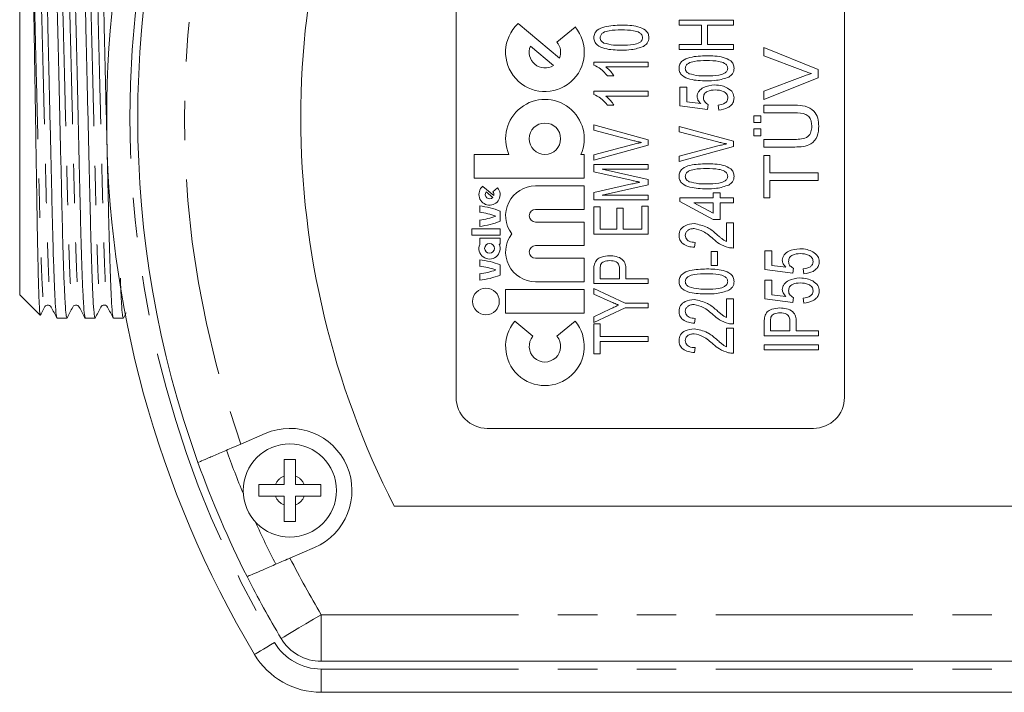
# Model space of a CAD drawing. Units: millimetres. Extents: x 153 to 253, y 84 to 255.
# Drawn here: x 153 to 185, y 100 to 122 of the extents above; entities that cross this region are included whole.
import ezdxf

# ---------------------------------------------------------------- set-up
doc = ezdxf.new("R2010")
doc.units = ezdxf.units.MM
doc.linetypes.add('PHANTOM', pattern=[12.7, 6.35, -1.27, 1.27, -1.27, 1.27, -1.27])

msp = doc.modelspace()

# ---------------------------------------------------------------- linework, layer by layer
at = {"color": 7, "linetype": 'Continuous', "lineweight": 15}
for p, q in [((167.263, 127.742), (167.263, 109.742)), ((179.763, 109.742), (179.763, 127.742)), ((153.213, 124.442), (153.213, 113.042)), ((169.256, 121.779), (170.589, 120.66)), ((174.438, 121.73), (174.438, 121.887)), ((174.438, 121.887), (176.188, 121.887)), ((175.156, 121.73), (174.438, 121.73)), ((175.156, 121.102), (175.156, 121.73)), ((176.188, 121.73), (175.358, 121.73)), ((175.358, 121.73), (175.358, 121.102)), ((176.188, 121.887), (176.188, 121.73)), ((170.509, 121.18), (171.091, 121.668)), ((174.438, 120.945), (174.438, 121.102)), ((174.438, 121.102), (175.156, 121.102)), ((175.358, 121.102), (176.188, 121.102)), ((176.188, 121.102), (176.188, 120.945)), ((170.394, 120.428), (169.654, 121.049)), ((176.188, 120.945), (174.438, 120.945)), ((177.164, 120.742), (177.164, 121.009)), ((177.164, 121.009), (178.914, 120.303)), ((171.695, 120.44), (171.695, 120.541)), ((171.695, 120.541), (173.445, 120.541)), ((173.445, 120.541), (173.445, 120.384)), ((178.418, 120.264), (177.164, 120.742)), ((173.445, 120.384), (172.082, 120.384)), ((178.914, 120.303), (178.914, 120.035)), ((172.34, 120.092), (172.133, 120.092)), ((177.164, 119.597), (178.418, 120.073)), ((178.914, 120.035), (177.164, 119.33)), ((171.695, 119.497), (171.695, 119.599)), ((171.695, 119.599), (173.445, 119.599)), ((173.445, 119.599), (173.445, 119.442)), ((174.46, 119.127), (174.46, 119.733)), ((174.46, 119.733), (174.685, 119.733)), ((174.685, 119.733), (174.685, 119.259)), ((177.164, 119.33), (177.164, 119.597)), ((173.445, 119.442), (172.082, 119.442)), ((174.685, 119.259), (175.138, 119.203)), ((172.34, 119.15), (172.133, 119.15)), ((175.358, 119.015), (174.46, 119.127)), ((175.38, 119.172), (175.358, 119.015)), ((175.717, 118.993), (175.694, 119.15)), ((177.164, 118.902), (177.164, 119.149)), ((177.164, 119.149), (178.17, 119.149)), ((178.159, 118.902), (177.164, 118.902)), ((176.849, 118.812), (177.074, 118.812)), ((176.849, 118.588), (176.849, 118.812)), ((177.074, 118.588), (176.849, 118.588)), ((177.074, 118.812), (177.074, 118.588)), ((171.695, 118.342), (171.695, 118.514)), ((171.695, 118.514), (173.445, 118.039)), ((172.95, 118.015), (171.695, 118.342)), ((174.438, 118.297), (174.438, 118.469)), ((174.438, 118.469), (176.188, 117.994)), ((175.692, 117.97), (174.438, 118.297)), ((176.849, 118.161), (176.849, 118.386)), ((176.849, 118.386), (177.074, 118.386)), ((177.074, 118.386), (177.074, 118.161)), ((173.445, 118.039), (173.445, 117.86)), ((176.188, 117.994), (176.188, 117.815)), ((177.074, 118.161), (176.849, 118.161)), ((177.164, 117.802), (177.164, 118.049)), ((177.164, 118.049), (178.159, 118.049)), ((171.695, 117.557), (172.95, 117.884)), ((173.445, 117.86), (171.695, 117.385)), ((174.438, 117.512), (175.692, 117.839)), ((176.188, 117.815), (174.438, 117.341)), ((178.17, 117.802), (177.164, 117.802)), ((167.843, 116.805), (167.843, 117.564)), ((167.843, 117.564), (168.961, 117.564)), ((171.387, 117.564), (171.281, 117.564)), ((171.387, 116.805), (171.387, 117.564)), ((171.695, 117.385), (171.695, 117.557)), ((174.438, 117.341), (174.438, 117.512)), ((177.164, 116.165), (177.164, 117.533)), ((177.164, 117.533), (177.365, 117.533)), ((177.365, 117.533), (177.365, 116.972)), ((171.695, 117.006), (171.695, 117.243)), ((171.695, 117.243), (173.445, 117.243)), ((172.902, 116.732), (171.695, 117.006)), ((173.445, 117.086), (171.965, 117.086)), ((171.965, 117.086), (173.445, 116.754)), ((173.445, 117.243), (173.445, 117.086)), ((177.365, 116.972), (178.914, 116.972)), ((178.914, 116.972), (178.914, 116.725)), ((171.387, 116.805), (167.843, 116.805)), ((173.445, 116.754), (173.445, 116.587)), ((178.914, 116.725), (177.365, 116.725)), ((177.365, 116.725), (177.365, 116.165)), ((168.472, 116.242), (168.12, 116.537)), ((168.23, 116.362), (168.443, 116.183)), ((168.443, 116.362), (168.598, 116.493)), ((171.387, 116.551), (169.817, 116.551)), ((171.387, 115.792), (171.387, 116.551)), ((171.695, 116.335), (172.923, 116.614)), ((171.695, 116.099), (171.695, 116.335)), ((173.445, 116.587), (171.965, 116.256)), ((173.445, 116.099), (171.695, 116.099)), ((171.965, 116.256), (173.445, 116.256)), ((173.445, 116.256), (173.445, 116.099)), ((174.46, 116.054), (174.46, 116.166)), ((174.46, 116.166), (175.537, 116.166)), ((175.537, 115.47), (174.46, 116.054)), ((175.537, 116.323), (175.761, 116.323)), ((175.537, 116.166), (175.537, 116.323)), ((175.761, 116.323), (175.761, 116.166)), ((175.761, 116.166), (176.188, 116.166)), ((176.188, 116.166), (176.188, 116.009)), ((177.365, 116.165), (177.164, 116.165)), ((168.02, 115.906), (168.02, 115.703)), ((168.678, 115.741), (168.678, 115.412)), ((169.817, 115.792), (171.387, 115.792)), ((171.695, 115.874), (171.897, 115.874)), ((171.695, 114.999), (171.695, 115.874)), ((171.897, 115.874), (171.897, 115.156)), ((172.436, 115.156), (172.436, 115.829)), ((172.436, 115.829), (172.638, 115.829)), ((172.638, 115.829), (172.638, 115.156)), ((173.243, 115.897), (173.445, 115.897)), ((173.243, 115.156), (173.243, 115.897)), ((173.445, 115.897), (173.445, 114.999)), ((175.537, 116.009), (174.911, 116.009)), ((174.911, 116.009), (175.537, 115.669)), ((175.537, 115.669), (175.537, 116.009)), ((176.188, 116.009), (175.761, 116.009)), ((175.761, 116.009), (175.761, 115.47)), ((168.02, 115.45), (168.02, 115.248)), ((169.817, 115.387), (171.387, 115.387)), ((171.387, 114.628), (171.387, 115.387)), ((175.761, 115.47), (175.537, 115.47)), ((167.767, 114.969), (167.767, 115.172)), ((167.767, 115.172), (168.678, 115.172)), ((168.678, 115.172), (168.678, 114.969)), ((171.897, 115.156), (172.436, 115.156)), ((172.638, 115.156), (173.243, 115.156)), ((175.963, 115.358), (176.188, 115.358)), ((175.963, 114.76), (175.963, 115.358)), ((176.188, 115.358), (176.188, 114.551)), ((168.678, 114.969), (167.767, 114.969)), ((168.02, 114.868), (168.02, 114.668)), ((168.678, 114.868), (168.02, 114.868)), ((168.678, 114.678), (168.678, 114.868)), ((173.445, 114.999), (171.695, 114.999)), ((168.649, 114.678), (168.678, 114.678)), ((169.817, 114.628), (171.387, 114.628)), ((174.954, 114.73), (174.931, 114.573)), ((175.47, 114.438), (175.672, 114.438)), ((175.47, 113.99), (175.47, 114.438)), ((175.672, 114.438), (175.672, 113.99)), ((177.202, 113.855), (177.202, 114.461)), ((177.202, 114.461), (177.427, 114.461)), ((177.427, 114.461), (177.427, 113.986)), ((168.02, 114.172), (168.02, 113.97)), ((169.817, 114.223), (171.387, 114.223)), ((171.387, 113.463), (171.387, 114.223)), ((168.678, 114.008), (168.678, 113.678)), ((171.695, 113.406), (171.695, 113.85)), ((171.897, 113.865), (171.897, 113.563)), ((172.526, 113.563), (172.526, 113.868)), ((172.727, 113.864), (172.727, 113.563)), ((175.672, 113.99), (175.47, 113.99)), ((178.1, 113.743), (177.202, 113.855)), ((177.427, 113.986), (177.88, 113.93)), ((178.122, 113.9), (178.1, 113.743)), ((178.459, 113.72), (178.436, 113.877)), ((168.02, 113.716), (168.02, 113.514)), ((171.897, 113.563), (172.526, 113.563)), ((172.727, 113.563), (173.445, 113.563)), ((173.445, 113.563), (173.445, 113.406)), ((177.202, 112.913), (177.202, 113.518)), ((177.202, 113.518), (177.427, 113.518)), ((177.427, 113.518), (177.427, 113.044)), ((168.856, 112.451), (168.856, 113.21)), ((168.856, 113.21), (171.387, 113.21)), ((169.817, 113.463), (171.387, 113.463)), ((171.387, 113.21), (171.387, 112.451)), ((173.445, 113.406), (171.695, 113.406)), ((171.695, 113.06), (171.695, 113.249)), ((171.695, 113.249), (172.704, 112.778)), ((153.213, 113.042), (153.87, 112.384)), ((172.217, 112.832), (171.695, 113.06)), ((175.963, 112.913), (176.188, 112.913)), ((175.963, 112.315), (175.963, 112.913)), ((176.188, 112.913), (176.188, 112.105)), ((178.1, 112.801), (177.202, 112.913)), ((177.427, 113.044), (177.88, 112.988)), ((178.122, 112.958), (178.1, 112.801)), ((178.459, 112.778), (178.436, 112.935)), ((172.704, 112.621), (171.695, 112.15)), ((171.695, 112.339), (172.232, 112.59)), ((172.704, 112.778), (173.445, 112.778)), ((173.445, 112.621), (172.704, 112.621)), ((173.445, 112.778), (173.445, 112.621)), ((154.414, 112.292), (154.732, 112.292)), ((155.321, 112.292), (155.639, 112.292)), ((156.228, 112.292), (156.546, 112.292)), ((156.551, 112.297), (156.635, 112.459)), ((171.387, 112.451), (168.856, 112.451)), ((171.695, 112.15), (171.695, 112.339)), ((174.954, 112.284), (174.931, 112.127)), ((169.733, 111.71), (169.152, 112.198)), ((170.509, 111.71), (171.091, 112.198)), ((171.695, 112.105), (171.897, 112.105)), ((171.695, 111.14), (171.695, 112.105)), ((171.897, 112.105), (171.897, 111.701)), ((175.963, 111.97), (176.188, 111.97)), ((175.963, 111.372), (175.963, 111.97)), ((176.188, 111.97), (176.188, 111.163)), ((177.18, 111.724), (177.18, 112.167)), ((177.382, 112.182), (177.382, 111.881)), ((178.01, 111.881), (178.01, 112.186)), ((178.212, 112.181), (178.212, 111.881)), ((171.897, 111.701), (173.445, 111.701)), ((173.445, 111.701), (173.445, 111.544)), ((178.93, 111.724), (177.18, 111.724)), ((177.382, 111.881), (178.01, 111.881)), ((178.212, 111.881), (178.93, 111.881)), ((178.93, 111.881), (178.93, 111.724)), ((173.445, 111.544), (171.897, 111.544)), ((171.897, 111.544), (171.897, 111.14)), ((174.954, 111.342), (174.931, 111.185)), ((177.18, 111.275), (177.18, 111.432)), ((177.18, 111.432), (178.93, 111.432)), ((178.93, 111.275), (177.18, 111.275)), ((178.93, 111.432), (178.93, 111.275)), ((171.897, 111.14), (171.695, 111.14)), ((168.263, 108.742), (178.763, 108.742)), ((160.331, 108.239), (161.115, 108.578)), ((161.722, 107.206), (161.722, 106.93)), ((162.096, 106.93), (162.096, 107.206)), ((161.722, 106.93), (161.445, 106.93)), ((162.372, 106.93), (162.096, 106.93)), ((161.445, 106.555), (161.722, 106.555)), ((161.722, 106.555), (161.722, 106.279)), ((162.096, 106.279), (162.096, 106.555)), ((162.096, 106.555), (162.372, 106.555)), ((165.268, 106.242), (214.257, 106.242)), ((162.703, 104.907), (161.913, 104.565)), ((209.409, 101.242), (162.919, 101.242)), ((216.606, 100.242), (162.919, 100.242))]:
    msp.add_line(p, q, dxfattribs=at)
at = {"color": 8, "linetype": 'PHANTOM', "lineweight": 0}
for p, q in [((162.919, 102.742), (209.409, 102.742)), ((162.919, 101.242), (162.919, 102.742)), ((162.919, 100.992), (216.606, 100.992)), ((162.919, 100.242), (162.919, 100.992))]:
    msp.add_line(p, q, dxfattribs=at)
at = {"color": 8, "linetype": 'PHANTOM', "lineweight": 0, "flags": 128}
for points in [[(161.631, 101.974), (161.656, 101.989), (161.729, 102.033), (161.848, 102.104), (162.008, 102.199), (162.203, 102.316), (162.426, 102.448), (162.668, 102.593), (162.919, 102.742)], [(161.416, 101.846), (161.29, 101.771), (161.169, 101.699), (161.058, 101.633), (160.96, 101.575), (160.88, 101.527), (160.821, 101.492), (160.784, 101.47), (160.772, 101.462)]]:
    msp.add_lwpolyline(points, dxfattribs=at)
at = {"color": 7, "linetype": 'Continuous', "lineweight": 15}
for centre, radius in [((170.121, 118.07), 0.506), ((168.337, 114.539), 0.157), ((168.223, 112.83), 0.43), ((161.909, 106.742), 1.5)]:
    msp.add_circle(centre, radius, dxfattribs=at)
for centre, radius, start, end in [((189.763, 118.742), 33.75, 149.2029, 210.7971), ((189.763, 118.742), 27.5, 152.9643, 207.0357), ((189.763, 118.742), 32.75, 160.188, 199.812), ((170.121, 120.855), 1.266, 133.1079, 40), ((170.121, 120.855), 0.506, 337.4576, 40), ((170.121, 120.855), 0.506, 157.4576, 302.5424), ((170.121, 118.07), 1.266, 336.4218, 203.5782), ((168.337, 116.273), 0.342, 129.3281, 40), ((168.337, 116.273), 0.139, 140, 320), ((168.337, 116.273), 0.139, 347.0357, 40), ((169.817, 115.59), 0.962, 90, 217.2478), ((167.735, 113.368), 2.554, 68.3315, 83.596), ((167.735, 113.368), 2.353, 69.8593, 83.0459), ((169.817, 115.59), 0.203, 90, 270), ((167.735, 117.786), 2.353, 276.9541, 290.1407), ((167.735, 117.786), 2.554, 276.404, 291.6685), ((169.817, 114.425), 0.962, 142.7522, 270), ((168.337, 114.539), 0.342, 157.8084, 24.0421), ((169.817, 114.425), 0.203, 90, 270), ((167.735, 111.634), 2.554, 68.3315, 83.596), ((167.735, 111.634), 2.353, 69.8593, 83.0459), ((167.735, 116.052), 2.353, 276.9541, 290.1407), ((167.735, 116.052), 2.554, 276.404, 291.6685), ((170.121, 111.384), 1.266, 140, 40), ((170.121, 111.384), 0.506, 140, 40), ((168.263, 109.742), 1, 180, 270), ((178.763, 109.742), 1, 270, 0), ((161.909, 106.742), 2, 293.3852, 113.3852), ((189.763, 118.742), 31.75, 199.6993, 202.4228), ((189.763, 118.742), 32.75, 199.812, 206.8143), ((189.763, 118.742), 31.75, 204.1923, 206.9224), ((189.763, 118.742), 32.75, 206.8143, 210.7971), ((162.919, 102.742), 1.5, 210.7971, 270), ((162.919, 102.742), 2.5, 210.7971, 270)]:
    msp.add_arc(centre, radius, start, end, dxfattribs=at)
at = {"color": 8, "linetype": 'PHANTOM', "lineweight": 0}
for centre, radius, start, end in [((189.763, 118.742), 33, 149.2029, 210.7971), ((189.763, 118.742), 31.25, 160.3598, 199.6402), ((161.909, 106.742), 0.5, 111.915, 157.9757), ((161.909, 106.742), 0.5, 22.0243, 68.085), ((161.909, 106.742), 0.5, 202.0243, 248.085), ((161.909, 106.742), 0.5, 291.915, 337.9757), ((189.763, 118.742), 31.25, 206.9791, 210.7971), ((162.919, 102.742), 1.75, 210.7971, 270)]:
    msp.add_arc(centre, radius, start, end, dxfattribs=at)
at = {"color": 7, "linetype": 'Continuous', "lineweight": 15}
for points, knots in [([(155.316, 112.317), (155.309, 112.337), (155.293, 112.383), (155.266, 112.746), (155.236, 113.35), (155.206, 114.171), (155.178, 115.148), (155.153, 116.254), (155.125, 117.466), (155.095, 118.749), (155.065, 120.033), (155.036, 121.244), (155.011, 122.348), (154.983, 123.325), (154.954, 124.14), (154.923, 124.752), (154.894, 125.1), (154.875, 125.232), (154.864, 125.177), (154.862, 125.168)], [0, 0, 0, 0, 0.048643, 0.111694, 0.175588, 0.239057, 0.300884, 0.361357, 0.423858, 0.487609, 0.551361, 0.613862, 0.674335, 0.736162, 0.799631, 0.863525, 0.926576, 0.987613, 1, 1, 1, 1]), ([(156.223, 112.317), (156.216, 112.337), (156.2, 112.383), (156.173, 112.746), (156.143, 113.35), (156.113, 114.171), (156.085, 115.148), (156.06, 116.254), (156.032, 117.466), (156.002, 118.749), (155.972, 120.033), (155.943, 121.244), (155.918, 122.348), (155.89, 123.325), (155.861, 124.14), (155.83, 124.752), (155.801, 125.1), (155.782, 125.232), (155.771, 125.177), (155.769, 125.168)], [0, 0, 0, 0, 0.0486488, 0.1116991, 0.1755926, 0.2390618, 0.3008882, 0.3613603, 0.4238608, 0.4876122, 0.5513637, 0.6138642, 0.6743363, 0.7361627, 0.7996319, 0.8635253, 0.9265757, 0.9876122, 1, 1, 1, 1]), ([(154.409, 112.317), (154.402, 112.337), (154.386, 112.383), (154.359, 112.746), (154.329, 113.35), (154.299, 114.171), (154.271, 115.148), (154.246, 116.254), (154.218, 117.466), (154.188, 118.749), (154.158, 120.033), (154.129, 121.244), (154.104, 122.348), (154.076, 123.319), (154.047, 124.128), (154.017, 124.727), (153.988, 125.11), (153.971, 125.165), (153.963, 125.192)], [0, 0, 0, 0, 0.04947, 0.113578, 0.178544, 0.243078, 0.305942, 0.367428, 0.430978, 0.495799, 0.56062, 0.624169, 0.685656, 0.74852, 0.811935, 0.875788, 0.938856, 1, 1, 1, 1]), ([(154.284, 125.168), (154.29, 125.148), (154.306, 125.102), (154.334, 124.739), (154.364, 124.135), (154.394, 123.314), (154.421, 122.336), (154.446, 121.23), (154.475, 120.019), (154.505, 118.735), (154.535, 117.452), (154.564, 116.241), (154.589, 115.136), (154.616, 114.16), (154.646, 113.343), (154.676, 112.739), (154.705, 112.361), (154.723, 112.315), (154.732, 112.293)], [0, 0, 0, 0, 0.049277, 0.113141, 0.177858, 0.242146, 0.30477, 0.366022, 0.429329, 0.493902, 0.558476, 0.621783, 0.683035, 0.745659, 0.809947, 0.874664, 0.938528, 1, 1, 1, 1]), ([(155.191, 125.168), (155.197, 125.148), (155.213, 125.102), (155.241, 124.739), (155.271, 124.135), (155.301, 123.314), (155.328, 122.336), (155.353, 121.23), (155.382, 120.019), (155.412, 118.735), (155.442, 117.452), (155.471, 116.241), (155.496, 115.136), (155.523, 114.16), (155.553, 113.343), (155.583, 112.739), (155.612, 112.361), (155.63, 112.315), (155.639, 112.293)], [0, 0, 0, 0, 0.0492749, 0.1131387, 0.1778565, 0.2421444, 0.3047685, 0.3660207, 0.4293275, 0.4939014, 0.5584752, 0.6217821, 0.6830343, 0.7456584, 0.8099463, 0.8746641, 0.9385279, 1, 1, 1, 1]), ([(153.609, 124.404), (153.614, 124.296), (153.623, 124.077), (153.637, 123.593), (153.652, 122.97), (153.667, 122.2), (153.681, 121.329), (153.696, 120.384), (153.713, 119.368), (153.729, 118.325), (153.746, 117.28), (153.762, 116.281), (153.776, 115.341), (153.792, 114.499), (153.808, 113.763), (153.825, 113.169), (153.841, 112.721), (153.858, 112.46), (153.868, 112.355), (153.874, 112.393), (153.875, 112.4)], [0, 0, 0, 0, 0.047416, 0.095729, 0.15218, 0.210168, 0.266618, 0.324564, 0.383494, 0.44412, 0.503257, 0.56411, 0.623247, 0.684066, 0.743801, 0.805247, 0.865331, 0.927157, 0.987241, 1, 1, 1, 1]), ([(171.695, 121.326), (171.701, 121.371), (171.712, 121.461), (171.828, 121.608), (172.136, 121.714), (172.403, 121.724), (172.582, 121.73)], [0, 0, 0, 0, 0.124753, 0.249624, 0.498852, 1, 1, 1, 1]), ([(172.582, 121.73), (172.762, 121.726), (173.031, 121.72), (173.333, 121.604), (173.454, 121.462), (173.463, 121.371), (173.468, 121.326)], [0, 0, 0, 0, 0.501274, 0.750609, 0.875293, 1, 1, 1, 1]), ([(172.582, 121.573), (172.449, 121.572), (172.25, 121.571), (172.024, 121.511), (171.916, 121.424), (171.903, 121.357), (171.897, 121.324)], [0, 0, 0, 0, 0.501934, 0.751407, 0.876237, 1, 1, 1, 1]), ([(173.266, 121.326), (173.259, 121.359), (173.245, 121.425), (173.138, 121.511), (172.912, 121.571), (172.714, 121.572), (172.582, 121.573)], [0, 0, 0, 0, 0.123637, 0.248554, 0.497976, 1, 1, 1, 1]), ([(172.582, 120.922), (172.402, 120.926), (172.133, 120.933), (171.831, 121.048), (171.71, 121.19), (171.7, 121.281), (171.695, 121.326)], [0, 0, 0, 0, 0.5012488, 0.7506238, 0.8753088, 1, 1, 1, 1]), ([(171.897, 121.324), (171.899, 121.304), (171.904, 121.262), (171.946, 121.199), (171.99, 121.17), (172.017, 121.152)], [0, 0, 0, 0, 0.2798051, 0.5597838, 1, 1, 1, 1]), ([(172.017, 121.152), (172.121, 121.126), (172.306, 121.078), (172.497, 121.079), (172.582, 121.079)], [0, 0, 0, 0, 0.558884, 1, 1, 1, 1]), ([(172.582, 121.079), (172.714, 121.08), (172.912, 121.081), (173.138, 121.141), (173.246, 121.227), (173.259, 121.293), (173.266, 121.326)], [0, 0, 0, 0, 0.502007, 0.751364, 0.876327, 1, 1, 1, 1]), ([(173.468, 121.326), (173.465, 121.294), (173.461, 121.23), (173.408, 121.124), (173.34, 121.075), (173.299, 121.045)], [0, 0, 0, 0, 0.280463, 0.560701, 1, 1, 1, 1]), ([(173.299, 121.045), (173.169, 121.001), (172.936, 120.924), (172.691, 120.923), (172.582, 120.922)], [0, 0, 0, 0, 0.558747, 1, 1, 1, 1]), ([(174.438, 120.339), (174.443, 120.384), (174.454, 120.474), (174.57, 120.621), (174.878, 120.727), (175.146, 120.737), (175.325, 120.743)], [0, 0, 0, 0, 0.1247536, 0.2496242, 0.498853, 1, 1, 1, 1]), ([(175.324, 120.586), (175.191, 120.585), (174.992, 120.584), (174.766, 120.524), (174.658, 120.437), (174.646, 120.37), (174.64, 120.337)], [0, 0, 0, 0, 0.501935, 0.751406, 0.876237, 1, 1, 1, 1]), ([(176.008, 120.339), (176.001, 120.372), (175.988, 120.437), (175.88, 120.524), (175.654, 120.584), (175.456, 120.585), (175.324, 120.586)], [0, 0, 0, 0, 0.123637, 0.248554, 0.497977, 1, 1, 1, 1]), ([(175.325, 120.743), (175.504, 120.739), (175.774, 120.732), (176.075, 120.617), (176.196, 120.475), (176.205, 120.384), (176.21, 120.339)], [0, 0, 0, 0, 0.501274, 0.750609, 0.875293, 1, 1, 1, 1]), ([(172.133, 120.092), (172.065, 120.175), (171.944, 120.323), (171.771, 120.404), (171.695, 120.44)], [0, 0, 0, 0, 0.5598052, 1, 1, 1, 1]), ([(172.082, 120.384), (172.138, 120.336), (172.237, 120.251), (172.308, 120.141), (172.34, 120.092)], [0, 0, 0, 0, 0.5597652, 1, 1, 1, 1]), ([(175.325, 119.935), (175.145, 119.939), (174.875, 119.945), (174.574, 120.061), (174.452, 120.203), (174.443, 120.294), (174.438, 120.339)], [0, 0, 0, 0, 0.501248, 0.750623, 0.875309, 1, 1, 1, 1]), ([(174.64, 120.337), (174.642, 120.317), (174.646, 120.275), (174.688, 120.212), (174.732, 120.183), (174.76, 120.165)], [0, 0, 0, 0, 0.279804, 0.559786, 1, 1, 1, 1]), ([(174.76, 120.165), (174.863, 120.138), (175.049, 120.091), (175.24, 120.092), (175.324, 120.092)], [0, 0, 0, 0, 0.558885, 1, 1, 1, 1]), ([(175.324, 120.092), (175.456, 120.093), (175.655, 120.094), (175.88, 120.154), (175.988, 120.24), (176.002, 120.306), (176.008, 120.339)], [0, 0, 0, 0, 0.5020057, 0.7513641, 0.8763273, 1, 1, 1, 1]), ([(176.21, 120.339), (176.208, 120.307), (176.203, 120.243), (176.15, 120.137), (176.083, 120.088), (176.042, 120.057)], [0, 0, 0, 0, 0.280465, 0.560703, 1, 1, 1, 1]), ([(178.7, 120.169), (178.647, 120.186), (178.552, 120.214), (178.459, 120.249), (178.418, 120.264)], [0, 0, 0, 0, 0.559973, 1, 1, 1, 1]), ([(178.418, 120.073), (178.47, 120.093), (178.563, 120.128), (178.659, 120.157), (178.7, 120.169)], [0, 0, 0, 0, 0.559998, 1, 1, 1, 1]), ([(176.042, 120.057), (175.911, 120.014), (175.678, 119.937), (175.433, 119.936), (175.325, 119.935)], [0, 0, 0, 0, 0.558746, 1, 1, 1, 1]), ([(172.133, 119.15), (172.065, 119.233), (171.944, 119.381), (171.771, 119.462), (171.695, 119.497)], [0, 0, 0, 0, 0.559805, 1, 1, 1, 1]), ([(175.021, 119.429), (175.024, 119.46), (175.03, 119.523), (175.094, 119.632), (175.271, 119.771), (175.461, 119.789), (175.588, 119.801)], [0, 0, 0, 0, 0.125445, 0.250938, 0.501224, 1, 1, 1, 1]), ([(175.601, 119.643), (175.514, 119.638), (175.405, 119.631), (175.294, 119.564), (175.235, 119.498), (175.228, 119.433), (175.223, 119.389)], [0, 0, 0, 0, 0.499662, 0.625393, 0.75099, 1, 1, 1, 1]), ([(175.588, 119.801), (175.668, 119.797), (175.811, 119.79), (175.941, 119.73), (175.998, 119.704)], [0, 0, 0, 0, 0.5600272, 1, 1, 1, 1]), ([(176.008, 119.385), (176.007, 119.408), (176.003, 119.453), (175.962, 119.535), (175.828, 119.629), (175.692, 119.638), (175.601, 119.643)], [0, 0, 0, 0, 0.125559, 0.251007, 0.500224, 1, 1, 1, 1]), ([(175.998, 119.704), (176.063, 119.66), (176.181, 119.582), (176.201, 119.445), (176.21, 119.384)], [0, 0, 0, 0, 0.560294, 1, 1, 1, 1]), ([(172.082, 119.442), (172.138, 119.394), (172.237, 119.308), (172.308, 119.198), (172.34, 119.15)], [0, 0, 0, 0, 0.559765, 1, 1, 1, 1]), ([(175.138, 119.203), (175.103, 119.239), (175.04, 119.302), (175.027, 119.39), (175.021, 119.429)], [0, 0, 0, 0, 0.5607547, 1, 1, 1, 1]), ([(175.223, 119.389), (175.225, 119.362), (175.228, 119.309), (175.284, 119.227), (175.343, 119.193), (175.38, 119.172)], [0, 0, 0, 0, 0.280456, 0.560052, 1, 1, 1, 1]), ([(175.694, 119.15), (175.776, 119.162), (175.89, 119.18), (175.998, 119.288), (176.005, 119.353), (176.008, 119.385)], [0, 0, 0, 0, 0.559793, 0.779792, 1, 1, 1, 1]), ([(176.21, 119.384), (176.206, 119.34), (176.198, 119.253), (176.12, 119.143), (175.966, 119.03), (175.819, 119.008), (175.717, 118.993)], [0, 0, 0, 0, 0.186793, 0.373446, 0.560623, 1, 1, 1, 1]), ([(178.712, 118.46), (178.709, 118.512), (178.705, 118.614), (178.651, 118.765), (178.46, 118.901), (178.283, 118.901), (178.159, 118.902)], [0, 0, 0, 0, 0.1875614, 0.3742387, 0.559719, 1, 1, 1, 1]), ([(178.17, 119.149), (178.28, 119.147), (178.499, 119.143), (178.785, 118.996), (178.922, 118.738), (178.931, 118.566), (178.936, 118.48)], [0, 0, 0, 0, 0.281627, 0.559159, 0.778983, 1, 1, 1, 1]), ([(178.159, 118.049), (178.233, 118.05), (178.38, 118.051), (178.588, 118.116), (178.699, 118.285), (178.707, 118.402), (178.712, 118.46)], [0, 0, 0, 0, 0.281787, 0.560122, 0.779386, 1, 1, 1, 1]), ([(178.936, 118.48), (178.93, 118.368), (178.918, 118.147), (178.711, 117.885), (178.43, 117.811), (178.257, 117.805), (178.17, 117.802)], [0, 0, 0, 0, 0.280729, 0.557904, 0.778402, 1, 1, 1, 1]), ([(173.232, 117.95), (173.179, 117.961), (173.085, 117.98), (172.991, 118.004), (172.95, 118.015)], [0, 0, 0, 0, 0.559989, 1, 1, 1, 1]), ([(172.95, 117.884), (173.002, 117.897), (173.096, 117.921), (173.191, 117.941), (173.232, 117.95)], [0, 0, 0, 0, 0.56, 1, 1, 1, 1]), ([(175.975, 117.905), (175.922, 117.916), (175.827, 117.936), (175.733, 117.959), (175.692, 117.97)], [0, 0, 0, 0, 0.559989, 1, 1, 1, 1]), ([(175.692, 117.839), (175.745, 117.852), (175.838, 117.876), (175.933, 117.896), (175.975, 117.905)], [0, 0, 0, 0, 0.56, 1, 1, 1, 1]), ([(174.438, 116.861), (174.443, 116.906), (174.454, 116.996), (174.57, 117.144), (174.878, 117.25), (175.146, 117.259), (175.325, 117.265)], [0, 0, 0, 0, 0.124754, 0.249624, 0.498853, 1, 1, 1, 1]), ([(175.324, 117.108), (175.191, 117.107), (174.992, 117.106), (174.766, 117.047), (174.658, 116.959), (174.646, 116.893), (174.64, 116.86)], [0, 0, 0, 0, 0.5019351, 0.7514063, 0.8762372, 1, 1, 1, 1]), ([(176.008, 116.861), (176.001, 116.894), (175.988, 116.96), (175.88, 117.047), (175.654, 117.107), (175.456, 117.108), (175.324, 117.108)], [0, 0, 0, 0, 0.123637, 0.248554, 0.497977, 1, 1, 1, 1]), ([(175.325, 117.265), (175.504, 117.261), (175.774, 117.255), (176.075, 117.14), (176.196, 116.997), (176.205, 116.907), (176.21, 116.861)], [0, 0, 0, 0, 0.501274, 0.750609, 0.875293, 1, 1, 1, 1]), ([(173.18, 116.671), (173.128, 116.682), (173.036, 116.702), (172.943, 116.722), (172.902, 116.732)], [0, 0, 0, 0, 0.560001, 1, 1, 1, 1]), ([(172.923, 116.614), (172.971, 116.625), (173.057, 116.645), (173.143, 116.663), (173.18, 116.671)], [0, 0, 0, 0, 0.560011, 1, 1, 1, 1]), ([(175.325, 116.458), (175.145, 116.462), (174.875, 116.468), (174.574, 116.583), (174.452, 116.726), (174.443, 116.816), (174.438, 116.861)], [0, 0, 0, 0, 0.501248, 0.750623, 0.875309, 1, 1, 1, 1]), ([(174.64, 116.86), (174.642, 116.839), (174.646, 116.798), (174.688, 116.734), (174.732, 116.705), (174.76, 116.687)], [0, 0, 0, 0, 0.279804, 0.559786, 1, 1, 1, 1]), ([(174.76, 116.687), (174.863, 116.661), (175.049, 116.614), (175.24, 116.614), (175.324, 116.615)], [0, 0, 0, 0, 0.558885, 1, 1, 1, 1]), ([(175.324, 116.615), (175.456, 116.615), (175.655, 116.616), (175.88, 116.676), (175.988, 116.763), (176.002, 116.829), (176.008, 116.861)], [0, 0, 0, 0, 0.502006, 0.751364, 0.876327, 1, 1, 1, 1]), ([(176.21, 116.861), (176.208, 116.829), (176.203, 116.765), (176.15, 116.659), (176.083, 116.61), (176.042, 116.58)], [0, 0, 0, 0, 0.280465, 0.560703, 1, 1, 1, 1]), ([(176.042, 116.58), (175.911, 116.537), (175.678, 116.459), (175.433, 116.458), (175.325, 116.458)], [0, 0, 0, 0, 0.558746, 1, 1, 1, 1]), ([(174.438, 114.962), (174.447, 115.026), (174.467, 115.155), (174.657, 115.308), (174.821, 115.325), (174.921, 115.336)], [0, 0, 0, 0, 0.279293, 0.559618, 1, 1, 1, 1]), ([(174.924, 115.179), (174.887, 115.176), (174.812, 115.171), (174.717, 115.122), (174.65, 115.048), (174.643, 114.989), (174.64, 114.959)], [0, 0, 0, 0, 0.280815, 0.561039, 0.780576, 1, 1, 1, 1]), ([(174.921, 115.336), (175.071, 115.308), (175.34, 115.257), (175.547, 115.08), (175.639, 115.001)], [0, 0, 0, 0, 0.557246, 1, 1, 1, 1]), ([(175.538, 114.843), (175.437, 114.934), (175.259, 115.095), (175.026, 115.153), (174.924, 115.179)], [0, 0, 0, 0, 0.562938, 1, 1, 1, 1]), ([(174.931, 114.573), (174.866, 114.58), (174.736, 114.594), (174.566, 114.671), (174.453, 114.806), (174.443, 114.91), (174.438, 114.962)], [0, 0, 0, 0, 0.281089, 0.560897, 0.780251, 1, 1, 1, 1]), ([(174.64, 114.959), (174.642, 114.932), (174.647, 114.877), (174.697, 114.809), (174.796, 114.742), (174.889, 114.735), (174.954, 114.73)], [0, 0, 0, 0, 0.18683, 0.373471, 0.560612, 1, 1, 1, 1]), ([(176.034, 114.566), (175.931, 114.6), (175.747, 114.66), (175.602, 114.787), (175.538, 114.843)], [0, 0, 0, 0, 0.559121, 1, 1, 1, 1]), ([(175.639, 115.001), (175.674, 114.971), (175.731, 114.922), (175.812, 114.855), (175.884, 114.801), (175.937, 114.774), (175.963, 114.76)], [0, 0, 0, 0, 0.340023, 0.560044, 0.780036, 1, 1, 1, 1]), ([(176.188, 114.551), (176.159, 114.551), (176.107, 114.552), (176.056, 114.562), (176.034, 114.566)], [0, 0, 0, 0, 0.559809, 1, 1, 1, 1]), ([(177.763, 114.156), (177.766, 114.187), (177.772, 114.25), (177.836, 114.36), (178.014, 114.499), (178.203, 114.516), (178.33, 114.528)], [0, 0, 0, 0, 0.125445, 0.250938, 0.501223, 1, 1, 1, 1]), ([(178.33, 114.528), (178.41, 114.524), (178.553, 114.518), (178.683, 114.458), (178.74, 114.432)], [0, 0, 0, 0, 0.560027, 1, 1, 1, 1]), ([(178.74, 114.432), (178.806, 114.388), (178.923, 114.31), (178.943, 114.172), (178.952, 114.112)], [0, 0, 0, 0, 0.560292, 1, 1, 1, 1]), ([(171.712, 114.029), (171.734, 114.081), (171.779, 114.187), (171.967, 114.284), (172.111, 114.296), (172.198, 114.304)], [0, 0, 0, 0, 0.278547, 0.558891, 1, 1, 1, 1]), ([(172.205, 114.147), (172.142, 114.141), (172.053, 114.133), (171.952, 114.075), (171.926, 114.032), (171.913, 114.011)], [0, 0, 0, 0, 0.559446, 0.780179, 1, 1, 1, 1]), ([(172.198, 114.304), (172.271, 114.299), (172.417, 114.289), (172.614, 114.206), (172.718, 114.038), (172.724, 113.922), (172.727, 113.864)], [0, 0, 0, 0, 0.280945, 0.560728, 0.77943, 1, 1, 1, 1]), ([(172.526, 113.868), (172.523, 113.915), (172.519, 114.007), (172.399, 114.136), (172.279, 114.142), (172.205, 114.147)], [0, 0, 0, 0, 0.281669, 0.559468, 1, 1, 1, 1]), ([(177.88, 113.93), (177.845, 113.966), (177.782, 114.03), (177.769, 114.118), (177.763, 114.156)], [0, 0, 0, 0, 0.560753, 1, 1, 1, 1]), ([(178.343, 114.371), (178.256, 114.365), (178.147, 114.358), (178.036, 114.291), (177.978, 114.226), (177.97, 114.16), (177.965, 114.117)], [0, 0, 0, 0, 0.499661, 0.625393, 0.750989, 1, 1, 1, 1]), ([(177.965, 114.117), (177.967, 114.09), (177.971, 114.036), (178.026, 113.954), (178.086, 113.921), (178.122, 113.9)], [0, 0, 0, 0, 0.280456, 0.560051, 1, 1, 1, 1]), ([(178.751, 114.113), (178.749, 114.135), (178.746, 114.18), (178.705, 114.262), (178.57, 114.357), (178.434, 114.365), (178.343, 114.371)], [0, 0, 0, 0, 0.125559, 0.251007, 0.500225, 1, 1, 1, 1]), ([(178.436, 113.877), (178.518, 113.89), (178.632, 113.907), (178.74, 114.016), (178.747, 114.08), (178.751, 114.113)], [0, 0, 0, 0, 0.559791, 0.779791, 1, 1, 1, 1]), ([(178.952, 114.112), (178.948, 114.068), (178.94, 113.981), (178.862, 113.871), (178.708, 113.758), (178.562, 113.736), (178.459, 113.72)], [0, 0, 0, 0, 0.1867924, 0.3734455, 0.5606224, 1, 1, 1, 1]), ([(171.695, 113.85), (171.696, 113.883), (171.696, 113.944), (171.707, 114.003), (171.712, 114.029)], [0, 0, 0, 0, 0.560201, 1, 1, 1, 1]), ([(171.913, 114.011), (171.907, 113.984), (171.897, 113.936), (171.897, 113.887), (171.897, 113.865)], [0, 0, 0, 0, 0.559367, 1, 1, 1, 1]), ([(174.438, 113.474), (174.443, 113.519), (174.454, 113.609), (174.57, 113.756), (174.878, 113.862), (175.146, 113.871), (175.325, 113.877)], [0, 0, 0, 0, 0.124754, 0.249624, 0.498853, 1, 1, 1, 1]), ([(175.325, 113.877), (175.504, 113.873), (175.774, 113.867), (176.075, 113.752), (176.196, 113.609), (176.205, 113.519), (176.21, 113.474)], [0, 0, 0, 0, 0.5012744, 0.7506093, 0.8752927, 1, 1, 1, 1]), ([(156.453, 113.584), (156.455, 113.515), (156.468, 113.165), (156.49, 112.749), (156.519, 112.359), (156.537, 112.315), (156.546, 112.293)], [0, 0, 0, 0, 0.077714, 0.391774, 0.70169, 1, 1, 1, 1]), ([(175.324, 113.72), (175.191, 113.72), (174.992, 113.718), (174.766, 113.659), (174.658, 113.571), (174.646, 113.505), (174.64, 113.472)], [0, 0, 0, 0, 0.501935, 0.751406, 0.876237, 1, 1, 1, 1]), ([(176.008, 113.474), (176.001, 113.506), (175.988, 113.572), (175.88, 113.659), (175.654, 113.719), (175.456, 113.72), (175.324, 113.72)], [0, 0, 0, 0, 0.123637, 0.248554, 0.497977, 1, 1, 1, 1]), ([(177.763, 113.214), (177.766, 113.245), (177.772, 113.308), (177.836, 113.418), (178.014, 113.556), (178.203, 113.574), (178.33, 113.586)], [0, 0, 0, 0, 0.125445, 0.250938, 0.501223, 1, 1, 1, 1]), ([(178.33, 113.586), (178.41, 113.582), (178.553, 113.575), (178.683, 113.516), (178.74, 113.489)], [0, 0, 0, 0, 0.560027, 1, 1, 1, 1]), ([(178.74, 113.489), (178.806, 113.446), (178.923, 113.367), (178.943, 113.23), (178.952, 113.169)], [0, 0, 0, 0, 0.560293, 1, 1, 1, 1]), ([(175.325, 113.07), (175.145, 113.074), (174.875, 113.08), (174.574, 113.195), (174.452, 113.338), (174.443, 113.428), (174.438, 113.474)], [0, 0, 0, 0, 0.501248, 0.750623, 0.875309, 1, 1, 1, 1]), ([(174.64, 113.472), (174.642, 113.451), (174.646, 113.41), (174.688, 113.346), (174.732, 113.317), (174.76, 113.299)], [0, 0, 0, 0, 0.279804, 0.559786, 1, 1, 1, 1]), ([(174.76, 113.299), (174.863, 113.273), (175.049, 113.226), (175.24, 113.227), (175.324, 113.227)], [0, 0, 0, 0, 0.558885, 1, 1, 1, 1]), ([(175.324, 113.227), (175.456, 113.227), (175.655, 113.228), (175.88, 113.288), (175.988, 113.375), (176.002, 113.441), (176.008, 113.474)], [0, 0, 0, 0, 0.5020058, 0.7513642, 0.8763274, 1, 1, 1, 1]), ([(176.042, 113.192), (175.911, 113.149), (175.678, 113.071), (175.433, 113.07), (175.325, 113.07)], [0, 0, 0, 0, 0.558746, 1, 1, 1, 1]), ([(176.21, 113.474), (176.208, 113.441), (176.203, 113.377), (176.15, 113.271), (176.083, 113.222), (176.042, 113.192)], [0, 0, 0, 0, 0.280464, 0.560703, 1, 1, 1, 1]), ([(177.88, 112.988), (177.845, 113.024), (177.782, 113.088), (177.769, 113.175), (177.763, 113.214)], [0, 0, 0, 0, 0.560753, 1, 1, 1, 1]), ([(178.343, 113.429), (178.256, 113.423), (178.147, 113.416), (178.036, 113.349), (177.978, 113.284), (177.97, 113.218), (177.965, 113.175)], [0, 0, 0, 0, 0.499661, 0.625393, 0.750989, 1, 1, 1, 1]), ([(177.965, 113.175), (177.967, 113.148), (177.971, 113.094), (178.026, 113.012), (178.086, 112.978), (178.122, 112.958)], [0, 0, 0, 0, 0.2804544, 0.5600498, 1, 1, 1, 1]), ([(178.751, 113.17), (178.749, 113.193), (178.746, 113.238), (178.705, 113.32), (178.57, 113.415), (178.434, 113.423), (178.343, 113.429)], [0, 0, 0, 0, 0.125559, 0.251007, 0.500225, 1, 1, 1, 1]), ([(178.436, 112.935), (178.518, 112.948), (178.632, 112.965), (178.74, 113.074), (178.747, 113.138), (178.751, 113.17)], [0, 0, 0, 0, 0.559791, 0.779792, 1, 1, 1, 1]), ([(178.952, 113.169), (178.948, 113.126), (178.94, 113.038), (178.862, 112.928), (178.708, 112.815), (178.562, 112.793), (178.459, 112.778)], [0, 0, 0, 0, 0.1867924, 0.373446, 0.5606225, 1, 1, 1, 1]), ([(174.438, 112.517), (174.447, 112.581), (174.467, 112.71), (174.657, 112.862), (174.821, 112.88), (174.921, 112.89)], [0, 0, 0, 0, 0.279293, 0.559618, 1, 1, 1, 1]), ([(174.921, 112.89), (175.071, 112.862), (175.34, 112.812), (175.547, 112.634), (175.639, 112.556)], [0, 0, 0, 0, 0.557246, 1, 1, 1, 1]), ([(153.881, 112.397), (153.895, 112.422), (153.939, 112.507), (153.983, 112.592), (154.014, 112.651)], [0, 0, 0, 0, 0.305701, 1, 1, 1, 1]), ([(154.014, 112.651), (154.022, 112.663), (154.039, 112.689), (154.101, 112.72), (154.184, 112.706), (154.211, 112.67), (154.225, 112.651)], [0, 0, 0, 0, 0.214951, 0.456256, 0.721247, 1, 1, 1, 1]), ([(154.225, 112.651), (154.256, 112.592), (154.317, 112.474), (154.378, 112.356), (154.409, 112.297)], [0, 0, 0, 0, 0.499986, 1, 1, 1, 1]), ([(154.737, 112.297), (154.768, 112.356), (154.829, 112.474), (154.89, 112.592), (154.921, 112.651)], [0, 0, 0, 0, 0.500014, 1, 1, 1, 1]), ([(154.921, 112.651), (154.929, 112.663), (154.946, 112.689), (155.008, 112.72), (155.091, 112.706), (155.118, 112.67), (155.132, 112.651)], [0, 0, 0, 0, 0.2144045, 0.4555371, 0.7206996, 1, 1, 1, 1]), ([(155.132, 112.651), (155.163, 112.592), (155.224, 112.474), (155.285, 112.356), (155.316, 112.297)], [0, 0, 0, 0, 0.4999865, 1, 1, 1, 1]), ([(155.644, 112.297), (155.675, 112.356), (155.736, 112.474), (155.797, 112.592), (155.828, 112.651)], [0, 0, 0, 0, 0.5000183, 1, 1, 1, 1]), ([(155.828, 112.651), (155.84, 112.667), (155.862, 112.699), (155.937, 112.721), (156.008, 112.696), (156.029, 112.666), (156.039, 112.651)], [0, 0, 0, 0, 0.253013, 0.508678, 0.759639, 1, 1, 1, 1]), ([(156.039, 112.651), (156.07, 112.592), (156.131, 112.474), (156.192, 112.356), (156.223, 112.297)], [0, 0, 0, 0, 0.4999844, 1, 1, 1, 1]), ([(172.494, 112.712), (172.442, 112.734), (172.35, 112.774), (172.258, 112.815), (172.217, 112.832)], [0, 0, 0, 0, 0.559997, 1, 1, 1, 1]), ([(172.232, 112.59), (172.281, 112.613), (172.368, 112.653), (172.455, 112.694), (172.494, 112.712)], [0, 0, 0, 0, 0.56, 1, 1, 1, 1]), ([(174.924, 112.733), (174.887, 112.731), (174.812, 112.726), (174.717, 112.676), (174.65, 112.602), (174.643, 112.543), (174.64, 112.513)], [0, 0, 0, 0, 0.280815, 0.561039, 0.780576, 1, 1, 1, 1]), ([(175.538, 112.397), (175.437, 112.488), (175.259, 112.65), (175.026, 112.708), (174.924, 112.733)], [0, 0, 0, 0, 0.562938, 1, 1, 1, 1]), ([(175.639, 112.556), (175.674, 112.526), (175.731, 112.477), (175.812, 112.409), (175.884, 112.355), (175.937, 112.328), (175.963, 112.315)], [0, 0, 0, 0, 0.340023, 0.560044, 0.780037, 1, 1, 1, 1]), ([(177.196, 112.346), (177.219, 112.399), (177.263, 112.505), (177.452, 112.601), (177.595, 112.614), (177.683, 112.621)], [0, 0, 0, 0, 0.278545, 0.55889, 1, 1, 1, 1]), ([(177.683, 112.621), (177.756, 112.616), (177.902, 112.606), (178.099, 112.524), (178.203, 112.355), (178.209, 112.239), (178.212, 112.181)], [0, 0, 0, 0, 0.280943, 0.560728, 0.77943, 1, 1, 1, 1]), ([(174.931, 112.127), (174.866, 112.134), (174.736, 112.148), (174.566, 112.226), (174.453, 112.361), (174.443, 112.465), (174.438, 112.517)], [0, 0, 0, 0, 0.281089, 0.560897, 0.780251, 1, 1, 1, 1]), ([(174.64, 112.513), (174.642, 112.486), (174.647, 112.431), (174.697, 112.363), (174.796, 112.296), (174.889, 112.289), (174.954, 112.284)], [0, 0, 0, 0, 0.18683, 0.373471, 0.560612, 1, 1, 1, 1]), ([(176.034, 112.12), (175.931, 112.154), (175.747, 112.215), (175.602, 112.341), (175.538, 112.397)], [0, 0, 0, 0, 0.559121, 1, 1, 1, 1]), ([(177.18, 112.167), (177.18, 112.201), (177.181, 112.261), (177.192, 112.32), (177.196, 112.346)], [0, 0, 0, 0, 0.560201, 1, 1, 1, 1]), ([(177.397, 112.328), (177.392, 112.301), (177.382, 112.253), (177.382, 112.204), (177.382, 112.182)], [0, 0, 0, 0, 0.559367, 1, 1, 1, 1]), ([(177.69, 112.464), (177.626, 112.458), (177.538, 112.451), (177.437, 112.393), (177.41, 112.349), (177.397, 112.328)], [0, 0, 0, 0, 0.559446, 0.78018, 1, 1, 1, 1]), ([(178.01, 112.186), (178.008, 112.232), (178.003, 112.324), (177.883, 112.453), (177.763, 112.46), (177.69, 112.464)], [0, 0, 0, 0, 0.2816694, 0.5594714, 1, 1, 1, 1]), ([(174.438, 111.574), (174.447, 111.638), (174.467, 111.767), (174.657, 111.92), (174.821, 111.937), (174.921, 111.948)], [0, 0, 0, 0, 0.279293, 0.559618, 1, 1, 1, 1]), ([(174.921, 111.948), (175.071, 111.92), (175.34, 111.87), (175.547, 111.692), (175.639, 111.614)], [0, 0, 0, 0, 0.557246, 1, 1, 1, 1]), ([(176.188, 112.105), (176.159, 112.105), (176.107, 112.106), (176.056, 112.116), (176.034, 112.12)], [0, 0, 0, 0, 0.559809, 1, 1, 1, 1]), ([(174.931, 111.185), (174.866, 111.192), (174.736, 111.206), (174.566, 111.283), (174.453, 111.419), (174.443, 111.522), (174.438, 111.574)], [0, 0, 0, 0, 0.281089, 0.560897, 0.780251, 1, 1, 1, 1]), ([(174.924, 111.791), (174.887, 111.788), (174.812, 111.783), (174.717, 111.734), (174.65, 111.66), (174.643, 111.601), (174.64, 111.571)], [0, 0, 0, 0, 0.280815, 0.561039, 0.780576, 1, 1, 1, 1]), ([(175.538, 111.455), (175.437, 111.546), (175.259, 111.708), (175.026, 111.766), (174.924, 111.791)], [0, 0, 0, 0, 0.562938, 1, 1, 1, 1]), ([(175.639, 111.614), (175.674, 111.584), (175.731, 111.534), (175.812, 111.467), (175.884, 111.413), (175.937, 111.386), (175.963, 111.372)], [0, 0, 0, 0, 0.340023, 0.560044, 0.780036, 1, 1, 1, 1]), ([(174.64, 111.571), (174.642, 111.544), (174.647, 111.489), (174.697, 111.421), (174.796, 111.354), (174.889, 111.347), (174.954, 111.342)], [0, 0, 0, 0, 0.18683, 0.373472, 0.560612, 1, 1, 1, 1]), ([(176.034, 111.178), (175.931, 111.212), (175.747, 111.273), (175.602, 111.399), (175.538, 111.455)], [0, 0, 0, 0, 0.559121, 1, 1, 1, 1]), ([(176.188, 111.163), (176.159, 111.163), (176.107, 111.164), (176.056, 111.174), (176.034, 111.178)], [0, 0, 0, 0, 0.559809, 1, 1, 1, 1]), ([(158.951, 107.642), (158.966, 107.649), (158.997, 107.662), (159.234, 107.765), (159.583, 107.915), (159.971, 108.083), (160.228, 108.194), (160.331, 108.239)], [0, 0, 0, 0, 0.214115, 0.428266, 0.642599, 0.857333, 1, 1, 1, 1]), ([(162.096, 107.742), (162.033, 107.742), (161.909, 107.742), (161.785, 107.742), (161.722, 107.742)], [0, 0, 0, 0, 0.499998, 1, 1, 1, 1]), ([(161.722, 107.742), (161.722, 107.695), (161.722, 107.601), (161.722, 107.421), (161.722, 107.287), (161.722, 107.206)], [0, 0, 0, 0, 0.285914, 0.567567, 1, 1, 1, 1]), ([(162.096, 107.206), (162.096, 107.288), (162.096, 107.476), (162.096, 107.646), (162.096, 107.742)], [0, 0, 0, 0, 0.433183, 1, 1, 1, 1]), ([(161.445, 106.93), (161.364, 106.93), (161.176, 106.93), (161.005, 106.93), (160.909, 106.93)], [0, 0, 0, 0, 0.432425, 1, 1, 1, 1]), ([(160.909, 106.93), (160.909, 106.867), (160.909, 106.742), (160.909, 106.617), (160.909, 106.555)], [0, 0, 0, 0, 0.500001, 1, 1, 1, 1]), ([(162.909, 106.93), (162.862, 106.93), (162.768, 106.93), (162.588, 106.93), (162.453, 106.93), (162.372, 106.93)], [0, 0, 0, 0, 0.28248, 0.568326, 1, 1, 1, 1]), ([(162.909, 106.555), (162.909, 106.617), (162.909, 106.742), (162.909, 106.867), (162.909, 106.93)], [0, 0, 0, 0, 0.499999, 1, 1, 1, 1]), ([(160.909, 106.555), (160.956, 106.555), (161.05, 106.555), (161.23, 106.555), (161.364, 106.555), (161.445, 106.555)], [0, 0, 0, 0, 0.282477, 0.568328, 1, 1, 1, 1]), ([(162.372, 106.555), (162.454, 106.555), (162.642, 106.555), (162.812, 106.555), (162.909, 106.555)], [0, 0, 0, 0, 0.432427, 1, 1, 1, 1]), ([(161.722, 106.279), (161.722, 106.197), (161.722, 106.009), (161.722, 105.839), (161.722, 105.742)], [0, 0, 0, 0, 0.4331809, 1, 1, 1, 1]), ([(162.096, 105.742), (162.096, 105.79), (162.096, 105.884), (162.096, 106.064), (162.096, 106.197), (162.096, 106.279)], [0, 0, 0, 0, 0.285914, 0.567569, 1, 1, 1, 1]), ([(161.722, 105.742), (161.785, 105.742), (161.909, 105.742), (162.033, 105.742), (162.096, 105.742)], [0, 0, 0, 0, 0.500002, 1, 1, 1, 1]), ([(161.913, 104.565), (161.883, 104.552), (161.698, 104.472), (161.36, 104.326), (160.963, 104.154), (160.674, 104.03), (160.548, 103.975), (160.537, 103.97), (160.534, 103.969)], [0, 0, 0, 0, 0.042555, 0.257845, 0.47305, 0.687946, 0.902454, 1, 1, 1, 1])]:
    msp.add_open_spline(points, degree=3, knots=knots, dxfattribs=at)
at = {"color": 8, "linetype": 'PHANTOM', "lineweight": 0}
for points, knots in [([(153.771, 124.815), (153.773, 124.824), (153.784, 124.877), (153.803, 124.751), (153.832, 124.421), (153.863, 123.842), (153.892, 123.071), (153.92, 122.147), (153.945, 121.103), (153.974, 119.958), (154.004, 118.745), (154.034, 117.532), (154.062, 116.387), (154.087, 115.342), (154.115, 114.418), (154.145, 113.643), (154.175, 113.073), (154.202, 112.732), (154.218, 112.689), (154.225, 112.67)], [0, 0, 0, 0, 0.01319, 0.074226, 0.137276, 0.201169, 0.264638, 0.326464, 0.386935, 0.449435, 0.513186, 0.576937, 0.639437, 0.699908, 0.761734, 0.825203, 0.889096, 0.952146, 1, 1, 1, 1]), ([(154.468, 124.815), (154.475, 124.796), (154.49, 124.753), (154.518, 124.411), (154.548, 123.841), (154.578, 123.067), (154.605, 122.143), (154.63, 121.098), (154.659, 119.953), (154.689, 118.74), (154.719, 117.527), (154.748, 116.382), (154.773, 115.338), (154.8, 114.414), (154.83, 113.642), (154.86, 113.063), (154.89, 112.734), (154.909, 112.608), (154.919, 112.661), (154.921, 112.67)], [0, 0, 0, 0, 0.04785, 0.1109, 0.174794, 0.238263, 0.300089, 0.36056, 0.42306, 0.486812, 0.550563, 0.613063, 0.673535, 0.735361, 0.79883, 0.862723, 0.925773, 0.986809, 1, 1, 1, 1]), ([(154.678, 124.815), (154.68, 124.824), (154.691, 124.877), (154.71, 124.751), (154.739, 124.421), (154.77, 123.842), (154.799, 123.071), (154.827, 122.147), (154.852, 121.103), (154.881, 119.958), (154.911, 118.745), (154.941, 117.532), (154.969, 116.387), (154.994, 115.342), (155.022, 114.418), (155.052, 113.643), (155.082, 113.073), (155.109, 112.732), (155.125, 112.689), (155.132, 112.67)], [0, 0, 0, 0, 0.013186, 0.074223, 0.137273, 0.201167, 0.264637, 0.326464, 0.386936, 0.449437, 0.513189, 0.576941, 0.639442, 0.699914, 0.761741, 0.825211, 0.889105, 0.952156, 1, 1, 1, 1]), ([(155.375, 124.815), (155.382, 124.796), (155.397, 124.753), (155.425, 124.411), (155.455, 123.841), (155.485, 123.067), (155.512, 122.143), (155.537, 121.098), (155.566, 119.953), (155.596, 118.74), (155.626, 117.527), (155.655, 116.382), (155.68, 115.338), (155.707, 114.414), (155.737, 113.642), (155.767, 113.063), (155.797, 112.734), (155.816, 112.608), (155.826, 112.661), (155.828, 112.67)], [0, 0, 0, 0, 0.047849, 0.110899, 0.174793, 0.238263, 0.300089, 0.360561, 0.423062, 0.486814, 0.550565, 0.613066, 0.673538, 0.735365, 0.798834, 0.862728, 0.925779, 0.986815, 1, 1, 1, 1]), ([(155.585, 124.815), (155.587, 124.824), (155.598, 124.877), (155.617, 124.751), (155.646, 124.421), (155.677, 123.842), (155.706, 123.071), (155.734, 122.147), (155.759, 121.103), (155.788, 119.958), (155.818, 118.745), (155.848, 117.532), (155.876, 116.387), (155.901, 115.342), (155.929, 114.418), (155.959, 113.643), (155.989, 113.073), (156.016, 112.732), (156.032, 112.689), (156.039, 112.67)], [0, 0, 0, 0, 0.013186, 0.074223, 0.137273, 0.201167, 0.264636, 0.326462, 0.386934, 0.449435, 0.513186, 0.576938, 0.639438, 0.69991, 0.761737, 0.825206, 0.8891, 0.95215, 1, 1, 1, 1]), ([(153.609, 124.404), (153.619, 124.226), (153.64, 123.87), (153.67, 123.072), (153.698, 122.144), (153.723, 121.098), (153.752, 119.953), (153.782, 118.74), (153.812, 117.527), (153.841, 116.382), (153.866, 115.338), (153.893, 114.414), (153.923, 113.642), (153.953, 113.063), (153.983, 112.734), (154.002, 112.608), (154.012, 112.661), (154.014, 112.67)], [0, 0, 0, 0, 0.073427, 0.146392, 0.215676, 0.283441, 0.35348, 0.424921, 0.496362, 0.566401, 0.634166, 0.70345, 0.774574, 0.846175, 0.91683, 0.985228, 1, 1, 1, 1])]:
    msp.add_open_spline(points, degree=3, knots=knots, dxfattribs=at)

doc.saveas('drawing.dxf')
